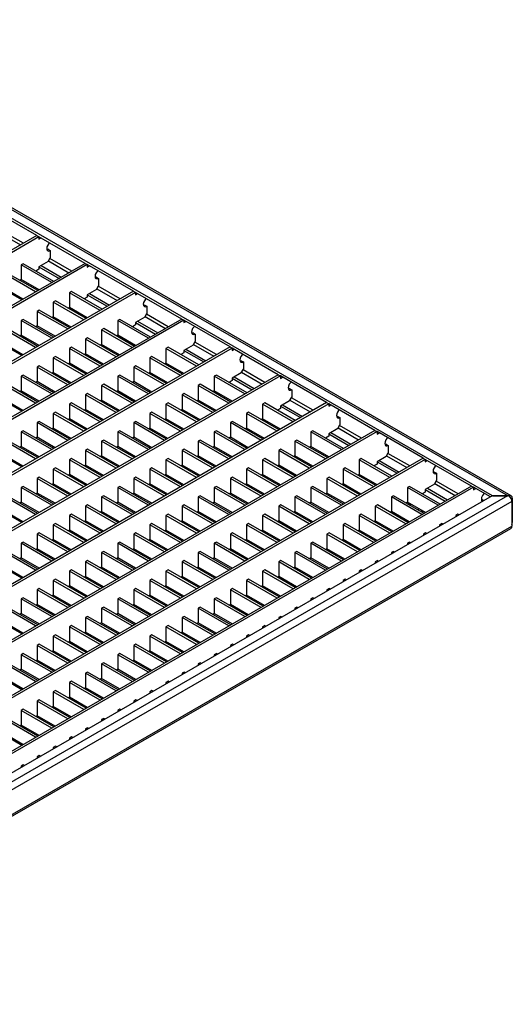
# Model space of a CAD drawing. Units: millimetres. Extents: x 9 to 1124, y 7 to 755.
# Drawn here: x 1026 to 1124, y 527 to 724 of the extents above; entities that cross this region are included whole.
import ezdxf

# ---------------------------------------------------------------- set-up
doc = ezdxf.new("R2010")
doc.units = ezdxf.units.MM
doc.layers.add('3003270', color=7, linetype='Continuous')

# ---------------------------------------------------------------- blocks, each defined once
blk = doc.blocks.new('1144485-M_004_ISO_view')
for p, q in [((84.06, 149.04), (249.04, 53.8)), ((249.68, 53.77), (84.22, 149.29)), ((245.93, 53.8), (84.06, 147.25)), ((154.66, 106), (145.41, 111.34)), ((151.97, 104.45), (147.6, 106.97)), ((154.66, 106), (-6.84, 12.77)), ((155.08, 105.76), (-6.42, 12.52)), ((147.32, 106.48), (151.4, 104.13)), ((154.66, 106), (155.08, 105.76)), ((155.08, 105.76), (155.08, 105.27)), ((164.33, 100.42), (155.08, 105.76)), ((155.08, 105.27), (155.51, 105.51)), ((156.92, 103.23), (156.68, 103.14)), ((156.92, 103.23), (157.35, 102.98)), ((157.35, 102.98), (157.35, 101.51)), ((156.92, 100.78), (155.08, 99.72)), ((156.92, 100.78), (157.35, 101.51)), ((156.99, 100.9), (161.08, 98.54)), ((161.64, 98.87), (157.27, 101.39)), ((164.33, 100.42), (2.83, 7.19)), ((164.76, 100.17), (3.25, 6.94)), ((151.93, 100.35), (151.5, 100.1)), ((151.5, 100.1), (151.5, 97.16)), ((157.64, 96.56), (151.5, 100.1)), ((158.07, 96.8), (151.93, 100.35)), ((155.08, 99.23), (154.47, 98.88)), ((155.08, 99.72), (155.08, 99.23)), ((155.08, 99.72), (159.1, 97.4)), ((155.51, 99.96), (159.52, 97.64)), ((164.33, 100.42), (164.76, 100.17)), ((164.76, 100.17), (164.76, 99.68)), ((174, 94.83), (164.76, 100.17)), ((164.76, 99.68), (165.18, 99.93)), ((154.42, 94.7), (148.28, 98.24)), ((154.84, 94.94), (148.7, 98.48)), ((151.5, 97.16), (151.25, 97.01)), ((155.1, 95.09), (151.5, 97.16)), ((166.59, 97.64), (166.35, 97.55)), ((166.59, 97.64), (167.02, 97.4)), ((167.02, 97.4), (167.02, 95.93)), ((174, 94.83), (12.5, 1.6)), ((151.62, 93.08), (145.48, 96.62)), ((151.87, 93.23), (148.28, 95.3)), ((166.59, 95.19), (164.76, 94.13)), ((166.59, 95.19), (167.02, 95.93)), ((166.67, 95.32), (170.75, 92.96)), ((171.32, 93.28), (166.95, 95.81)), ((174, 94.83), (174.43, 94.59)), ((174.43, 94.59), (12.93, 1.36)), ((158.38, 92.9), (157.95, 92.65)), ((164.51, 89.36), (158.38, 92.9)), ((161.6, 94.76), (161.18, 94.52)), ((161.18, 94.52), (161.18, 91.58)), ((167.32, 90.97), (161.18, 94.52)), ((167.74, 91.22), (161.6, 94.76)), ((164.76, 93.64), (164.15, 93.29)), ((164.76, 94.13), (164.76, 93.64)), ((164.76, 94.13), (168.77, 91.81)), ((165.18, 94.38), (169.2, 92.06)), ((174.43, 94.59), (174.43, 94.1)), ((183.68, 89.25), (174.43, 94.59)), ((174.43, 94.1), (174.85, 94.34)), ((155.15, 91.04), (154.73, 90.79)), ((161.29, 87.5), (155.15, 91.04)), ((157.95, 92.65), (157.95, 89.71)), ((164.09, 89.11), (157.95, 92.65)), ((161.18, 91.58), (160.92, 91.43)), ((164.77, 89.5), (161.18, 91.58)), ((176.27, 92.06), (176.03, 91.97)), ((176.27, 92.06), (176.69, 91.81)), ((176.69, 91.81), (176.69, 90.34)), ((183.68, 89.25), (22.17, -3.98)), ((184.1, 89.01), (22.6, -4.23)), ((151.93, 89.18), (151.5, 88.93)), ((151.5, 88.93), (151.5, 85.99)), ((157.64, 85.39), (151.5, 88.93)), ((158.07, 85.63), (151.93, 89.18)), ((154.73, 90.79), (154.73, 87.85)), ((160.87, 87.25), (154.73, 90.79)), ((157.95, 89.71), (157.7, 89.57)), ((161.54, 87.64), (157.95, 89.71)), ((171.28, 89.18), (170.85, 88.93)), ((170.85, 88.93), (170.85, 85.99)), ((176.99, 85.39), (170.85, 88.93)), ((177.41, 85.63), (171.28, 89.18)), ((176.27, 89.61), (174.43, 88.55)), ((176.27, 89.61), (176.69, 90.34)), ((176.34, 89.73), (180.42, 87.37)), ((180.99, 87.7), (176.62, 90.22)), ((183.68, 89.25), (184.1, 89.01)), ((184.1, 89.01), (184.1, 88.52)), ((193.35, 83.67), (184.1, 89.01)), ((154.42, 83.53), (148.28, 87.07)), ((154.84, 83.77), (148.7, 87.32)), ((154.73, 87.85), (154.47, 87.71)), ((158.32, 85.78), (154.73, 87.85)), ((168.05, 87.32), (167.63, 87.07)), ((167.63, 87.07), (167.63, 84.13)), ((173.76, 83.53), (167.63, 87.07)), ((174.19, 83.77), (168.05, 87.32)), ((174.43, 88.06), (173.82, 87.71)), ((174.43, 88.55), (174.43, 88.06)), ((174.43, 88.55), (178.44, 86.23)), ((174.85, 88.79), (178.87, 86.47)), ((184.1, 88.52), (184.53, 88.76)), ((151.62, 81.91), (145.48, 85.45)), ((151.5, 85.99), (151.25, 85.85)), ((155.1, 83.92), (151.5, 85.99)), ((164.83, 85.45), (164.4, 85.21)), ((164.4, 85.21), (164.4, 82.27)), ((170.54, 81.67), (164.4, 85.21)), ((170.96, 81.91), (164.83, 85.45)), ((170.85, 85.99), (170.6, 85.85)), ((174.44, 83.92), (170.85, 85.99)), ((185.94, 86.47), (185.7, 86.38)), ((185.94, 86.47), (186.37, 86.23)), ((186.37, 86.23), (186.37, 84.76)), ((193.35, 83.67), (31.85, -9.57)), ((193.78, 83.42), (32.27, -9.81)), ((151.87, 82.06), (148.28, 84.13)), ((161.6, 83.59), (161.18, 83.35)), ((161.18, 83.35), (161.18, 80.41)), ((167.32, 79.8), (161.18, 83.35)), ((167.74, 80.05), (161.6, 83.59)), ((167.63, 84.13), (167.37, 83.98)), ((171.22, 82.06), (167.63, 84.13)), ((180.95, 83.59), (180.52, 83.35)), ((180.52, 83.35), (180.52, 80.41)), ((186.66, 79.8), (180.52, 83.35)), ((187.09, 80.05), (180.95, 83.59)), ((185.94, 84.02), (184.1, 82.96)), ((184.1, 82.96), (184.1, 82.47)), ((184.1, 82.96), (188.12, 80.65)), ((184.53, 83.21), (188.54, 80.89)), ((185.94, 84.02), (186.37, 84.76)), ((186.01, 84.15), (190.1, 81.79)), ((190.66, 82.11), (186.29, 84.64)), ((193.35, 83.67), (193.78, 83.42)), ((193.78, 83.42), (193.78, 82.93)), ((203.02, 78.08), (193.78, 83.42)), ((193.78, 82.93), (194.2, 83.18)), ((158.38, 81.73), (157.95, 81.49)), ((157.95, 81.49), (157.95, 78.55)), ((164.09, 77.94), (157.95, 81.49)), ((164.51, 78.19), (158.38, 81.73)), ((164.4, 82.27), (164.15, 82.12)), ((167.99, 80.2), (164.4, 82.27)), ((177.72, 81.73), (177.3, 81.49)), ((177.3, 81.49), (177.3, 78.55)), ((183.44, 77.94), (177.3, 81.49)), ((183.86, 78.19), (177.72, 81.73)), ((184.1, 82.47), (183.49, 82.12)), ((155.15, 79.87), (154.73, 79.62)), ((154.73, 79.62), (154.73, 76.69)), ((160.87, 76.08), (154.73, 79.62)), ((161.29, 76.33), (155.15, 79.87)), ((161.18, 80.41), (160.92, 80.26)), ((164.77, 78.33), (161.18, 80.41)), ((174.5, 79.87), (174.08, 79.62)), ((174.08, 79.62), (174.08, 76.69)), ((180.21, 76.08), (174.08, 79.62)), ((180.64, 76.33), (174.5, 79.87)), ((180.52, 80.41), (180.27, 80.26)), ((184.12, 78.33), (180.52, 80.41)), ((195.61, 80.89), (195.37, 80.8)), ((195.61, 80.89), (196.04, 80.65)), ((195.61, 78.44), (196.04, 79.18)), ((200.34, 76.53), (195.97, 79.05)), ((196.04, 80.65), (196.04, 79.18)), ((203.02, 78.08), (41.52, -15.15)), ((203.45, 77.84), (41.95, -15.4)), ((151.93, 78.01), (151.5, 77.76)), ((151.5, 77.76), (151.5, 74.82)), ((157.64, 74.22), (151.5, 77.76)), ((158.07, 74.47), (151.93, 78.01)), ((157.95, 78.55), (157.7, 78.4)), ((161.54, 76.47), (157.95, 78.55)), ((171.28, 78.01), (170.85, 77.76)), ((170.85, 77.76), (170.85, 74.82)), ((176.99, 74.22), (170.85, 77.76)), ((177.41, 74.47), (171.28, 78.01)), ((177.3, 78.55), (177.05, 78.4)), ((180.89, 76.47), (177.3, 78.55)), ((190.62, 78.01), (190.2, 77.76)), ((190.2, 77.76), (190.2, 74.82)), ((196.33, 74.22), (190.2, 77.76)), ((196.76, 74.47), (190.62, 78.01)), ((195.61, 78.44), (193.78, 77.38)), ((193.78, 77.38), (193.78, 76.89)), ((193.78, 77.38), (197.79, 75.06)), ((194.2, 77.62), (198.22, 75.31)), ((195.68, 78.56), (199.77, 76.2)), ((203.02, 78.08), (203.45, 77.84)), ((203.45, 77.84), (203.45, 77.35)), ((212.7, 72.5), (203.45, 77.84)), ((203.45, 77.35), (203.87, 77.59)), ((154.42, 72.36), (148.28, 75.9)), ((154.84, 72.6), (148.7, 76.15)), ((154.73, 76.69), (154.47, 76.54)), ((158.32, 74.61), (154.73, 76.69)), ((168.05, 76.15), (167.63, 75.9)), ((167.63, 75.9), (167.63, 72.96)), ((173.76, 72.36), (167.63, 75.9)), ((174.19, 72.6), (168.05, 76.15)), ((174.08, 76.69), (173.82, 76.54)), ((177.67, 74.61), (174.08, 76.69)), ((187.4, 76.15), (186.97, 75.9)), ((186.97, 75.9), (186.97, 72.96)), ((193.11, 72.36), (186.97, 75.9)), ((193.53, 72.6), (187.4, 76.15)), ((193.78, 76.89), (193.17, 76.54)), ((205.29, 75.31), (205.05, 75.22)), ((205.29, 75.31), (205.71, 75.06)), ((205.71, 75.06), (205.71, 73.59)), ((151.62, 70.74), (145.48, 74.29)), ((151.5, 74.82), (151.25, 74.68)), ((155.1, 72.75), (151.5, 74.82)), ((164.83, 74.29), (164.4, 74.04)), ((164.4, 74.04), (164.4, 71.1)), ((170.54, 70.5), (164.4, 74.04)), ((170.96, 70.74), (164.83, 74.29)), ((170.85, 74.82), (170.6, 74.68)), ((174.44, 72.75), (170.85, 74.82)), ((184.17, 74.29), (183.75, 74.04)), ((183.75, 74.04), (183.75, 71.1)), ((189.89, 70.5), (183.75, 74.04)), ((190.31, 70.74), (184.17, 74.29)), ((190.2, 74.82), (189.94, 74.68)), ((193.79, 72.75), (190.2, 74.82)), ((205.29, 72.86), (205.71, 73.59)), ((210.01, 70.95), (205.64, 73.47)), ((212.7, 72.5), (51.19, -20.74)), ((213.12, 72.25), (51.62, -20.98)), ((151.87, 70.89), (148.28, 72.96)), ((161.6, 72.42), (161.18, 72.18)), ((161.18, 72.18), (161.18, 69.24)), ((167.32, 68.64), (161.18, 72.18)), ((167.74, 68.88), (161.6, 72.42)), ((167.63, 72.96), (167.37, 72.82)), ((171.22, 70.89), (167.63, 72.96)), ((180.95, 72.42), (180.52, 72.18)), ((180.52, 72.18), (180.52, 69.24)), ((186.66, 68.64), (180.52, 72.18)), ((187.09, 68.88), (180.95, 72.42)), ((186.97, 72.96), (186.72, 72.82)), ((190.56, 70.89), (186.97, 72.96)), ((200.3, 72.42), (199.87, 72.18)), ((199.87, 72.18), (199.87, 69.24)), ((206.01, 68.64), (199.87, 72.18)), ((206.43, 68.88), (200.3, 72.42)), ((203.45, 71.3), (202.84, 70.95)), ((205.29, 72.86), (203.45, 71.79)), ((203.45, 71.79), (203.45, 71.3)), ((203.45, 71.79), (207.46, 69.48)), ((203.87, 72.04), (207.89, 69.72)), ((205.36, 72.98), (209.44, 70.62)), ((212.7, 72.5), (213.12, 72.25)), ((213.12, 72.25), (213.12, 71.76)), ((222.37, 66.91), (213.12, 72.25)), ((213.12, 71.76), (213.55, 72.01)), ((158.38, 70.56), (157.95, 70.32)), ((157.95, 70.32), (157.95, 67.38)), ((164.09, 66.77), (157.95, 70.32)), ((164.51, 67.02), (158.38, 70.56)), ((161.18, 69.24), (160.92, 69.09)), ((164.77, 67.17), (161.18, 69.24)), ((164.4, 71.1), (164.15, 70.95)), ((167.99, 69.03), (164.4, 71.1)), ((177.72, 70.56), (177.3, 70.32)), ((177.3, 70.32), (177.3, 67.38)), ((183.44, 66.77), (177.3, 70.32)), ((183.86, 67.02), (177.72, 70.56)), ((180.52, 69.24), (180.27, 69.09)), ((184.12, 67.17), (180.52, 69.24)), ((183.75, 71.1), (183.49, 70.95)), ((187.34, 69.03), (183.75, 71.1)), ((197.07, 70.56), (196.65, 70.32)), ((196.65, 70.32), (196.65, 67.38)), ((202.78, 66.77), (196.65, 70.32)), ((203.21, 67.02), (197.07, 70.56)), ((199.87, 69.24), (199.62, 69.09)), ((203.46, 67.17), (199.87, 69.24)), ((214.96, 69.72), (214.72, 69.63)), ((214.96, 69.72), (215.38, 69.48)), ((215.38, 69.48), (215.38, 68.01)), ((155.15, 68.7), (154.73, 68.46)), ((154.73, 68.46), (154.73, 65.52)), ((160.87, 64.91), (154.73, 68.46)), ((161.29, 65.16), (155.15, 68.7)), ((157.95, 67.38), (157.7, 67.23)), ((161.54, 65.3), (157.95, 67.38)), ((174.5, 68.7), (174.08, 68.46)), ((174.08, 68.46), (174.08, 65.52)), ((180.21, 64.91), (174.08, 68.46)), ((180.64, 65.16), (174.5, 68.7)), ((177.3, 67.38), (177.05, 67.23)), ((180.89, 65.3), (177.3, 67.38)), ((193.85, 68.7), (193.42, 68.46)), ((193.42, 68.46), (193.42, 65.52)), ((199.56, 64.91), (193.42, 68.46)), ((199.98, 65.16), (193.85, 68.7)), ((196.65, 67.38), (196.39, 67.23)), ((200.24, 65.3), (196.65, 67.38)), ((214.96, 67.27), (213.12, 66.21)), ((214.96, 67.27), (215.38, 68.01)), ((215.03, 67.39), (219.12, 65.04)), ((219.68, 65.36), (215.31, 67.88)), ((222.37, 66.91), (60.87, -26.32)), ((222.8, 66.67), (61.29, -26.56)), ((151.93, 66.84), (151.5, 66.59)), ((151.5, 66.59), (151.5, 63.66)), ((157.64, 63.05), (151.5, 66.59)), ((158.07, 63.3), (151.93, 66.84)), ((154.73, 65.52), (154.47, 65.37)), ((158.32, 63.44), (154.73, 65.52)), ((171.28, 66.84), (170.85, 66.59)), ((170.85, 66.59), (170.85, 63.66)), ((176.99, 63.05), (170.85, 66.59)), ((177.41, 63.3), (171.28, 66.84)), ((174.08, 65.52), (173.82, 65.37)), ((177.67, 63.44), (174.08, 65.52)), ((190.62, 66.84), (190.2, 66.59)), ((190.2, 66.59), (190.2, 63.66)), ((196.33, 63.05), (190.2, 66.59)), ((196.76, 63.3), (190.62, 66.84)), ((193.42, 65.52), (193.17, 65.37)), ((197.01, 63.44), (193.42, 65.52)), ((209.97, 66.84), (209.54, 66.59)), ((209.54, 66.59), (209.54, 63.66)), ((215.68, 63.05), (209.54, 66.59)), ((216.11, 63.3), (209.97, 66.84)), ((213.12, 65.72), (212.51, 65.37)), ((213.12, 66.21), (213.12, 65.72)), ((213.12, 66.21), (217.14, 63.89)), ((213.55, 66.46), (217.56, 64.14)), ((222.37, 66.91), (222.8, 66.67)), ((222.8, 66.67), (222.8, 66.18)), ((232.04, 61.33), (222.8, 66.67)), ((222.8, 66.18), (223.22, 66.42)), ((154.42, 61.19), (148.28, 64.73)), ((154.84, 61.44), (148.7, 64.98)), ((151.5, 63.66), (151.25, 63.51)), ((155.1, 61.58), (151.5, 63.66)), ((168.05, 64.98), (167.63, 64.73)), ((167.63, 64.73), (167.63, 61.79)), ((173.76, 61.19), (167.63, 64.73)), ((174.19, 61.44), (168.05, 64.98)), ((170.85, 63.66), (170.6, 63.51)), ((174.44, 61.58), (170.85, 63.66)), ((187.4, 64.98), (186.97, 64.73)), ((186.97, 64.73), (186.97, 61.79)), ((193.11, 61.19), (186.97, 64.73)), ((193.53, 61.44), (187.4, 64.98)), ((190.2, 63.66), (189.94, 63.51)), ((193.79, 61.58), (190.2, 63.66)), ((206.74, 64.98), (206.32, 64.73)), ((206.32, 64.73), (206.32, 61.79)), ((212.46, 61.19), (206.32, 64.73)), ((212.88, 61.44), (206.74, 64.98)), ((209.54, 63.66), (209.29, 63.51)), ((213.14, 61.58), (209.54, 63.66)), ((224.63, 64.14), (224.39, 64.05)), ((224.63, 64.14), (225.06, 63.89)), ((225.06, 63.89), (225.06, 62.42)), ((232.04, 61.33), (70.54, -31.9)), ((151.62, 59.57), (145.48, 63.12)), ((151.87, 59.72), (148.28, 61.79)), ((161.6, 61.26), (161.18, 61.01)), ((167.74, 57.71), (161.6, 61.26)), ((164.83, 63.12), (164.4, 62.87)), ((164.4, 62.87), (164.4, 59.93)), ((170.54, 59.33), (164.4, 62.87)), ((170.96, 59.57), (164.83, 63.12)), ((167.63, 61.79), (167.37, 61.65)), ((171.22, 59.72), (167.63, 61.79)), ((180.95, 61.26), (180.52, 61.01)), ((187.09, 57.71), (180.95, 61.26)), ((184.17, 63.12), (183.75, 62.87)), ((183.75, 62.87), (183.75, 59.93)), ((189.89, 59.33), (183.75, 62.87)), ((190.31, 59.57), (184.17, 63.12)), ((186.97, 61.79), (186.72, 61.65)), ((190.56, 59.72), (186.97, 61.79)), ((200.3, 61.26), (199.87, 61.01)), ((206.43, 57.71), (200.3, 61.26)), ((203.52, 63.12), (203.1, 62.87)), ((203.1, 62.87), (203.1, 59.93)), ((209.23, 59.33), (203.1, 62.87)), ((209.66, 59.57), (203.52, 63.12)), ((206.32, 61.79), (206.07, 61.65)), ((209.91, 59.72), (206.32, 61.79)), ((219.64, 61.26), (219.22, 61.01)), ((225.78, 57.71), (219.64, 61.26)), ((224.63, 61.69), (222.8, 60.63)), ((224.63, 61.69), (225.06, 62.42)), ((224.7, 61.81), (228.79, 59.45)), ((229.36, 59.78), (224.99, 62.3)), ((232.04, 61.33), (232.47, 61.08)), ((232.47, 61.08), (70.97, -32.15)), ((158.38, 59.39), (157.95, 59.15)), ((164.51, 55.85), (158.38, 59.39)), ((161.18, 61.01), (161.18, 58.07)), ((167.32, 57.47), (161.18, 61.01)), ((164.4, 59.93), (164.15, 59.79)), ((167.99, 57.86), (164.4, 59.93)), ((177.72, 59.39), (177.3, 59.15)), ((183.86, 55.85), (177.72, 59.39)), ((180.52, 61.01), (180.52, 58.07)), ((186.66, 57.47), (180.52, 61.01)), ((183.75, 59.93), (183.49, 59.79)), ((187.34, 57.86), (183.75, 59.93)), ((197.07, 59.39), (196.65, 59.15)), ((203.21, 55.85), (197.07, 59.39)), ((199.87, 61.01), (199.87, 58.07)), ((206.01, 57.47), (199.87, 61.01)), ((203.1, 59.93), (202.84, 59.79)), ((206.69, 57.86), (203.1, 59.93)), ((216.42, 59.39), (215.99, 59.15)), ((222.55, 55.85), (216.42, 59.39)), ((219.22, 61.01), (219.22, 58.07)), ((225.35, 57.47), (219.22, 61.01)), ((222.8, 60.14), (222.19, 59.79)), ((222.8, 60.63), (222.8, 60.14)), ((222.8, 60.63), (226.81, 58.31)), ((223.22, 60.87), (227.23, 58.55)), ((232.47, 61.08), (232.47, 60.59)), ((241.72, 55.75), (232.47, 61.08)), ((232.47, 60.59), (232.89, 60.84)), ((155.15, 57.53), (154.73, 57.29)), ((154.73, 57.29), (154.73, 54.35)), ((160.87, 53.74), (154.73, 57.29)), ((161.29, 53.99), (155.15, 57.53)), ((157.95, 59.15), (157.95, 56.21)), ((164.09, 55.61), (157.95, 59.15)), ((161.18, 58.07), (160.92, 57.92)), ((164.77, 56), (161.18, 58.07)), ((174.5, 57.53), (174.08, 57.29)), ((174.08, 57.29), (174.08, 54.35)), ((180.21, 53.74), (174.08, 57.29)), ((180.64, 53.99), (174.5, 57.53)), ((177.3, 59.15), (177.3, 56.21)), ((183.44, 55.61), (177.3, 59.15)), ((180.52, 58.07), (180.27, 57.92)), ((184.12, 56), (180.52, 58.07)), ((193.85, 57.53), (193.42, 57.29)), ((193.42, 57.29), (193.42, 54.35)), ((199.56, 53.74), (193.42, 57.29)), ((199.98, 53.99), (193.85, 57.53)), ((196.65, 59.15), (196.65, 56.21)), ((202.78, 55.61), (196.65, 59.15)), ((199.87, 58.07), (199.62, 57.92)), ((203.46, 56), (199.87, 58.07)), ((213.19, 57.53), (212.77, 57.29)), ((212.77, 57.29), (212.77, 54.35)), ((218.91, 53.74), (212.77, 57.29)), ((219.33, 53.99), (213.19, 57.53)), ((215.99, 59.15), (215.99, 56.21)), ((222.13, 55.61), (215.99, 59.15)), ((219.22, 58.07), (218.96, 57.92)), ((222.81, 56), (219.22, 58.07)), ((234.31, 58.55), (234.07, 58.46)), ((234.31, 58.55), (234.73, 58.31)), ((234.73, 58.31), (234.73, 56.84)), ((241.72, 55.75), (80.21, -37.49)), ((242.14, 55.5), (80.64, -37.73)), ((151.93, 55.67), (151.5, 55.43)), ((151.5, 55.43), (151.5, 52.49)), ((157.64, 51.88), (151.5, 55.43)), ((158.07, 52.13), (151.93, 55.67)), ((157.95, 56.21), (157.7, 56.06)), ((161.54, 54.14), (157.95, 56.21)), ((171.28, 55.67), (170.85, 55.43)), ((170.85, 55.43), (170.85, 52.49)), ((176.99, 51.88), (170.85, 55.43)), ((177.41, 52.13), (171.28, 55.67)), ((177.3, 56.21), (177.05, 56.06)), ((180.89, 54.14), (177.3, 56.21)), ((190.62, 55.67), (190.2, 55.43)), ((190.2, 55.43), (190.2, 52.49)), ((196.33, 51.88), (190.2, 55.43)), ((196.76, 52.13), (190.62, 55.67)), ((196.65, 56.21), (196.39, 56.06)), ((200.24, 54.14), (196.65, 56.21)), ((209.97, 55.67), (209.54, 55.43)), ((209.54, 55.43), (209.54, 52.49)), ((215.68, 51.88), (209.54, 55.43)), ((216.11, 52.13), (209.97, 55.67)), ((215.99, 56.21), (215.74, 56.06)), ((219.58, 54.14), (215.99, 56.21)), ((229.31, 55.67), (228.89, 55.43)), ((228.89, 55.43), (228.89, 52.49)), ((235.03, 51.88), (228.89, 55.43)), ((235.45, 52.13), (229.31, 55.67)), ((234.31, 56.1), (232.47, 55.04)), ((234.31, 56.1), (234.73, 56.84)), ((234.38, 56.23), (238.46, 53.87)), ((239.03, 54.19), (234.66, 56.72)), ((241.72, 55.75), (242.14, 55.5)), ((242.14, 55.5), (242.14, 55.01)), ((245.51, 53.56), (242.14, 55.5)), ((245.86, 53.76), (84.06, -39.64)), ((248.97, 53.76), (84.06, -41.44)), ((154.42, 50.02), (148.28, 53.56)), ((154.84, 50.27), (148.7, 53.81)), ((154.73, 54.35), (154.47, 54.2)), ((158.32, 52.28), (154.73, 54.35)), ((168.05, 53.81), (167.63, 53.56)), ((167.63, 53.56), (167.63, 50.63)), ((173.76, 50.02), (167.63, 53.56)), ((174.19, 50.27), (168.05, 53.81)), ((174.08, 54.35), (173.82, 54.2)), ((177.67, 52.28), (174.08, 54.35)), ((187.4, 53.81), (186.97, 53.56)), ((186.97, 53.56), (186.97, 50.63)), ((193.11, 50.02), (186.97, 53.56)), ((193.53, 50.27), (187.4, 53.81)), ((193.42, 54.35), (193.17, 54.2)), ((197.01, 52.28), (193.42, 54.35)), ((206.74, 53.81), (206.32, 53.56)), ((206.32, 53.56), (206.32, 50.63)), ((212.46, 50.02), (206.32, 53.56)), ((212.88, 50.27), (206.74, 53.81)), ((212.77, 54.35), (212.51, 54.2)), ((216.36, 52.28), (212.77, 54.35)), ((226.09, 53.81), (225.67, 53.56)), ((225.67, 53.56), (225.67, 50.63)), ((231.8, 50.02), (225.67, 53.56)), ((232.23, 50.27), (226.09, 53.81)), ((232.47, 54.55), (231.86, 54.2)), ((232.47, 55.04), (232.47, 54.55)), ((232.47, 55.04), (236.48, 52.72)), ((232.89, 55.29), (236.91, 52.97)), ((242.14, 55.01), (242.57, 55.26)), ((248.97, 53.76), (245.86, 53.76)), ((245.93, 53.76), (245.93, 53.8)), ((245.93, 53.8), (249.04, 53.8)), ((249.33, 53.79), (249.33, 53.68)), ((249.82, 52.62), (84.43, -42.86)), ((151.62, 48.41), (145.48, 51.95)), ((151.5, 52.49), (151.25, 52.34)), ((155.1, 50.41), (151.5, 52.49)), ((164.83, 51.95), (164.4, 51.7)), ((164.4, 51.7), (164.4, 48.76)), ((170.54, 48.16), (164.4, 51.7)), ((170.96, 48.41), (164.83, 51.95)), ((170.85, 52.49), (170.6, 52.34)), ((174.44, 50.41), (170.85, 52.49)), ((184.17, 51.95), (183.75, 51.7)), ((183.75, 51.7), (183.75, 48.76)), ((189.89, 48.16), (183.75, 51.7)), ((190.31, 48.41), (184.17, 51.95)), ((190.2, 52.49), (189.94, 52.34)), ((193.79, 50.41), (190.2, 52.49)), ((203.52, 51.95), (203.1, 51.7)), ((203.1, 51.7), (203.1, 48.76)), ((209.23, 48.16), (203.1, 51.7)), ((209.66, 48.41), (203.52, 51.95)), ((209.54, 52.49), (209.29, 52.34)), ((213.14, 50.41), (209.54, 52.49)), ((222.87, 51.95), (222.44, 51.7)), ((222.44, 51.7), (222.44, 48.76)), ((228.58, 48.16), (222.44, 51.7)), ((229, 48.41), (222.87, 51.95)), ((228.89, 52.49), (228.64, 52.34)), ((232.48, 50.41), (228.89, 52.49)), ((229.21, 52.01), (229.6, 52.08)), ((243.98, 52.97), (243.74, 52.88)), ((243.98, 52.97), (244.23, 52.82)), ((249.68, 53.19), (249.89, 53.31)), ((249.82, 52.62), (249.82, 47.72)), ((249.89, 53.31), (249.89, 48.41)), ((151.87, 48.55), (148.28, 50.63)), ((161.6, 50.09), (161.18, 49.84)), ((161.18, 49.84), (161.18, 46.9)), ((167.32, 46.3), (161.18, 49.84)), ((167.74, 46.54), (161.6, 50.09)), ((167.63, 50.63), (167.37, 50.48)), ((171.22, 48.55), (167.63, 50.63)), ((180.95, 50.09), (180.52, 49.84)), ((180.52, 49.84), (180.52, 46.9)), ((186.66, 46.3), (180.52, 49.84)), ((187.09, 46.54), (180.95, 50.09)), ((186.97, 50.63), (186.72, 50.48)), ((190.56, 48.55), (186.97, 50.63)), ((200.3, 50.09), (199.87, 49.84)), ((199.87, 49.84), (199.87, 46.9)), ((206.01, 46.3), (199.87, 49.84)), ((206.43, 46.54), (200.3, 50.09)), ((206.32, 50.63), (206.07, 50.48)), ((209.91, 48.55), (206.32, 50.63)), ((219.64, 50.09), (219.22, 49.84)), ((219.22, 49.84), (219.22, 46.9)), ((225.35, 46.3), (219.22, 49.84)), ((225.78, 46.54), (219.64, 50.09)), ((225.67, 50.63), (225.41, 50.48)), ((229.13, 48.48), (225.54, 50.55)), ((229.26, 48.55), (225.67, 50.63)), ((231.2, 51.15), (231, 50.97)), ((231.67, 50.59), (231.9, 50.75)), ((238.99, 50.09), (238.56, 49.84)), ((238.56, 49.84), (238.56, 49.55)), ((238.82, 49.7), (238.56, 49.84)), ((239.24, 49.94), (238.99, 50.09)), ((84.43, -47.76), (249.82, 47.72)), ((158.38, 48.23), (157.95, 47.98)), ((157.95, 47.98), (157.95, 45.04)), ((164.09, 44.44), (157.95, 47.98)), ((164.51, 44.68), (158.38, 48.23)), ((164.4, 48.76), (164.15, 48.62)), ((167.99, 46.69), (164.4, 48.76)), ((177.72, 48.23), (177.3, 47.98)), ((177.3, 47.98), (177.3, 45.04)), ((183.44, 44.44), (177.3, 47.98)), ((183.86, 44.68), (177.72, 48.23)), ((183.75, 48.76), (183.49, 48.62)), ((187.34, 46.69), (183.75, 48.76)), ((197.07, 48.23), (196.65, 47.98)), ((196.65, 47.98), (196.65, 45.04)), ((202.78, 44.44), (196.65, 47.98)), ((203.21, 44.68), (197.07, 48.23)), ((203.1, 48.76), (202.84, 48.62)), ((206.69, 46.69), (203.1, 48.76)), ((216.42, 48.23), (215.99, 47.98)), ((215.99, 47.98), (215.99, 45.04)), ((222.13, 44.44), (215.99, 47.98)), ((222.55, 44.68), (216.42, 48.23)), ((222.44, 48.76), (222.19, 48.62)), ((226.03, 46.69), (222.44, 48.76)), ((235.76, 48.23), (235.34, 47.98)), ((235.34, 47.98), (235.34, 47.69)), ((235.59, 47.83), (235.34, 47.98)), ((236.02, 48.08), (235.76, 48.23)), ((249.82, 48.37), (249.89, 48.41)), ((84.22, -48.22), (249.61, 47.26)), ((155.15, 46.36), (154.73, 46.12)), ((154.73, 46.12), (154.73, 43.18)), ((160.87, 42.58), (154.73, 46.12)), ((161.29, 42.82), (155.15, 46.36)), ((161.18, 46.9), (160.92, 46.76)), ((164.77, 44.83), (161.18, 46.9)), ((174.5, 46.36), (174.08, 46.12)), ((174.08, 46.12), (174.08, 43.18)), ((180.21, 42.58), (174.08, 46.12)), ((180.64, 42.82), (174.5, 46.36)), ((180.52, 46.9), (180.27, 46.76)), ((184.12, 44.83), (180.52, 46.9)), ((193.85, 46.36), (193.42, 46.12)), ((193.42, 46.12), (193.42, 43.18)), ((199.56, 42.58), (193.42, 46.12)), ((199.98, 42.82), (193.85, 46.36)), ((199.87, 46.9), (199.62, 46.76)), ((203.46, 44.83), (199.87, 46.9)), ((213.19, 46.36), (212.77, 46.12)), ((212.77, 46.12), (212.77, 43.18)), ((218.91, 42.58), (212.77, 46.12)), ((219.33, 42.82), (213.19, 46.36)), ((219.22, 46.9), (218.96, 46.76)), ((222.81, 44.83), (219.22, 46.9)), ((232.54, 46.36), (232.11, 46.12)), ((232.11, 46.12), (232.11, 45.83)), ((232.37, 45.97), (232.11, 46.12)), ((232.79, 46.22), (232.54, 46.36)), ((151.93, 44.5), (151.5, 44.26)), ((151.5, 44.26), (151.5, 41.32)), ((157.64, 40.71), (151.5, 44.26)), ((158.07, 40.96), (151.93, 44.5)), ((157.95, 45.04), (157.7, 44.89)), ((161.54, 42.97), (157.95, 45.04)), ((171.28, 44.5), (170.85, 44.26)), ((170.85, 44.26), (170.85, 41.32)), ((176.99, 40.71), (170.85, 44.26)), ((177.41, 40.96), (171.28, 44.5)), ((177.3, 45.04), (177.05, 44.89)), ((180.89, 42.97), (177.3, 45.04)), ((190.62, 44.5), (190.2, 44.26)), ((190.2, 44.26), (190.2, 41.32)), ((196.33, 40.71), (190.2, 44.26)), ((196.76, 40.96), (190.62, 44.5)), ((196.65, 45.04), (196.39, 44.89)), ((200.24, 42.97), (196.65, 45.04)), ((209.97, 44.5), (209.54, 44.26)), ((209.54, 44.26), (209.54, 41.32)), ((215.68, 40.71), (209.54, 44.26)), ((216.11, 40.96), (209.97, 44.5)), ((215.99, 45.04), (215.74, 44.89)), ((219.58, 42.97), (215.99, 45.04)), ((229.31, 44.5), (228.89, 44.26)), ((228.89, 44.26), (228.89, 43.96)), ((229.14, 44.11), (228.89, 44.26)), ((229.57, 44.36), (229.31, 44.5)), ((154.42, 38.85), (148.28, 42.4)), ((154.84, 39.1), (148.7, 42.64)), ((154.73, 43.18), (154.47, 43.03)), ((158.32, 41.11), (154.73, 43.18)), ((168.05, 42.64), (167.63, 42.4)), ((167.63, 42.4), (167.63, 39.46)), ((173.76, 38.85), (167.63, 42.4)), ((174.19, 39.1), (168.05, 42.64)), ((174.08, 43.18), (173.82, 43.03)), ((177.67, 41.11), (174.08, 43.18)), ((187.4, 42.64), (186.97, 42.4)), ((186.97, 42.4), (186.97, 39.46)), ((193.11, 38.85), (186.97, 42.4)), ((193.53, 39.1), (187.4, 42.64)), ((193.42, 43.18), (193.17, 43.03)), ((197.01, 41.11), (193.42, 43.18)), ((206.74, 42.64), (206.32, 42.4)), ((206.32, 42.4), (206.32, 39.46)), ((212.46, 38.85), (206.32, 42.4)), ((212.88, 39.1), (206.74, 42.64)), ((212.77, 43.18), (212.51, 43.03)), ((216.36, 41.11), (212.77, 43.18)), ((226.09, 42.64), (225.67, 42.4)), ((225.67, 42.4), (225.67, 42.1)), ((225.92, 42.25), (225.67, 42.4)), ((226.34, 42.49), (226.09, 42.64)), ((151.62, 37.24), (145.48, 40.78)), ((151.5, 41.32), (151.25, 41.17)), ((155.1, 39.25), (151.5, 41.32)), ((164.83, 40.78), (164.4, 40.54)), ((164.4, 40.54), (164.4, 37.6)), ((170.54, 36.99), (164.4, 40.54)), ((170.96, 37.24), (164.83, 40.78)), ((170.85, 41.32), (170.6, 41.17)), ((174.44, 39.25), (170.85, 41.32)), ((184.17, 40.78), (183.75, 40.54)), ((183.75, 40.54), (183.75, 37.6)), ((189.89, 36.99), (183.75, 40.54)), ((190.31, 37.24), (184.17, 40.78)), ((190.2, 41.32), (189.94, 41.17)), ((193.79, 39.25), (190.2, 41.32)), ((203.52, 40.78), (203.1, 40.54)), ((203.1, 40.54), (203.1, 37.6)), ((209.23, 36.99), (203.1, 40.54)), ((209.66, 37.24), (203.52, 40.78)), ((209.54, 41.32), (209.29, 41.17)), ((213.14, 39.25), (209.54, 41.32)), ((222.87, 40.78), (222.44, 40.54)), ((222.44, 40.54), (222.44, 40.24)), ((222.7, 40.39), (222.44, 40.54)), ((223.12, 40.63), (222.87, 40.78)), ((151.87, 37.38), (148.28, 39.46)), ((161.6, 38.92), (161.18, 38.67)), ((161.18, 38.67), (161.18, 35.73)), ((167.32, 35.13), (161.18, 38.67)), ((167.74, 35.38), (161.6, 38.92)), ((164.4, 37.6), (164.15, 37.45)), ((167.99, 35.52), (164.4, 37.6)), ((167.63, 39.46), (167.37, 39.31)), ((171.22, 37.38), (167.63, 39.46)), ((180.95, 38.92), (180.52, 38.67)), ((180.52, 38.67), (180.52, 35.73)), ((186.66, 35.13), (180.52, 38.67)), ((187.09, 35.38), (180.95, 38.92)), ((183.75, 37.6), (183.49, 37.45)), ((187.34, 35.52), (183.75, 37.6)), ((186.97, 39.46), (186.72, 39.31)), ((190.56, 37.38), (186.97, 39.46)), ((200.3, 38.92), (199.87, 38.67)), ((199.87, 38.67), (199.87, 35.73)), ((206.01, 35.13), (199.87, 38.67)), ((206.43, 35.38), (200.3, 38.92)), ((203.1, 37.6), (202.84, 37.45)), ((206.69, 35.52), (203.1, 37.6)), ((206.32, 39.46), (206.07, 39.31)), ((209.91, 37.38), (206.32, 39.46)), ((219.64, 38.92), (219.22, 38.67)), ((219.22, 38.67), (219.22, 38.38)), ((219.47, 38.53), (219.22, 38.67)), ((219.9, 38.77), (219.64, 38.92)), ((158.38, 37.06), (157.95, 36.81)), ((157.95, 36.81), (157.95, 33.87)), ((164.09, 33.27), (157.95, 36.81)), ((164.51, 33.51), (158.38, 37.06)), ((161.18, 35.73), (160.92, 35.59)), ((164.77, 33.66), (161.18, 35.73)), ((177.72, 37.06), (177.3, 36.81)), ((177.3, 36.81), (177.3, 33.87)), ((183.44, 33.27), (177.3, 36.81)), ((183.86, 33.51), (177.72, 37.06)), ((180.52, 35.73), (180.27, 35.59)), ((184.12, 33.66), (180.52, 35.73)), ((197.07, 37.06), (196.65, 36.81)), ((196.65, 36.81), (196.65, 33.87)), ((202.78, 33.27), (196.65, 36.81)), ((203.21, 33.51), (197.07, 37.06)), ((199.87, 35.73), (199.62, 35.59)), ((203.46, 33.66), (199.87, 35.73)), ((216.42, 37.06), (215.99, 36.81)), ((215.99, 36.81), (215.99, 36.52)), ((216.25, 36.67), (215.99, 36.81)), ((216.67, 36.91), (216.42, 37.06)), ((155.15, 35.2), (154.73, 34.95)), ((154.73, 34.95), (154.73, 32.01)), ((160.87, 31.41), (154.73, 34.95)), ((161.29, 31.65), (155.15, 35.2)), ((157.95, 33.87), (157.7, 33.73)), ((161.54, 31.8), (157.95, 33.87)), ((174.5, 35.2), (174.08, 34.95)), ((174.08, 34.95), (174.08, 32.01)), ((180.21, 31.41), (174.08, 34.95)), ((180.64, 31.65), (174.5, 35.2)), ((177.3, 33.87), (177.05, 33.73)), ((180.89, 31.8), (177.3, 33.87)), ((193.85, 35.2), (193.42, 34.95)), ((193.42, 34.95), (193.42, 32.01)), ((199.56, 31.41), (193.42, 34.95)), ((199.98, 31.65), (193.85, 35.2)), ((196.65, 33.87), (196.39, 33.73)), ((200.24, 31.8), (196.65, 33.87)), ((213.19, 35.2), (212.77, 34.95)), ((212.77, 34.95), (212.77, 34.66)), ((213.02, 34.8), (212.77, 34.95)), ((213.45, 35.05), (213.19, 35.2)), ((151.93, 33.33), (151.5, 33.09)), ((151.5, 33.09), (151.5, 30.15)), ((157.64, 29.55), (151.5, 33.09)), ((158.07, 29.79), (151.93, 33.33)), ((154.73, 32.01), (154.47, 31.86)), ((158.32, 29.94), (154.73, 32.01)), ((171.28, 33.33), (170.85, 33.09)), ((170.85, 33.09), (170.85, 30.15)), ((176.99, 29.55), (170.85, 33.09)), ((177.41, 29.79), (171.28, 33.33)), ((174.08, 32.01), (173.82, 31.86)), ((177.67, 29.94), (174.08, 32.01)), ((190.62, 33.33), (190.2, 33.09)), ((190.2, 33.09), (190.2, 30.15)), ((196.33, 29.55), (190.2, 33.09)), ((196.76, 29.79), (190.62, 33.33)), ((193.42, 32.01), (193.17, 31.86)), ((197.01, 29.94), (193.42, 32.01)), ((209.97, 33.33), (209.54, 33.09)), ((209.54, 33.09), (209.54, 32.8)), ((209.8, 32.94), (209.54, 33.09)), ((210.22, 33.19), (209.97, 33.33)), ((154.42, 27.69), (148.28, 31.23)), ((154.84, 27.93), (148.7, 31.47)), ((151.5, 30.15), (151.25, 30)), ((155.1, 28.08), (151.5, 30.15)), ((168.05, 31.47), (167.63, 31.23)), ((167.63, 31.23), (167.63, 28.29)), ((173.76, 27.69), (167.63, 31.23)), ((174.19, 27.93), (168.05, 31.47)), ((170.85, 30.15), (170.6, 30)), ((174.44, 28.08), (170.85, 30.15)), ((187.4, 31.47), (186.97, 31.23)), ((186.97, 31.23), (186.97, 28.29)), ((193.11, 27.69), (186.97, 31.23)), ((193.53, 27.93), (187.4, 31.47)), ((190.2, 30.15), (189.94, 30)), ((193.79, 28.08), (190.2, 30.15)), ((206.74, 31.47), (206.32, 31.23)), ((206.32, 31.23), (206.32, 30.93)), ((206.57, 31.08), (206.32, 31.23)), ((207, 31.33), (206.74, 31.47)), ((151.62, 26.07), (145.48, 29.61)), ((151.87, 26.22), (148.28, 28.29)), ((161.6, 27.75), (161.18, 27.51)), ((167.74, 24.21), (161.6, 27.75)), ((164.83, 29.61), (164.4, 29.37)), ((164.4, 29.37), (164.4, 26.43)), ((170.54, 25.82), (164.4, 29.37)), ((170.96, 26.07), (164.83, 29.61)), ((167.63, 28.29), (167.37, 28.14)), ((171.22, 26.22), (167.63, 28.29)), ((180.95, 27.75), (180.52, 27.51)), ((187.09, 24.21), (180.95, 27.75)), ((184.17, 29.61), (183.75, 29.37)), ((183.75, 29.37), (183.75, 26.43)), ((189.89, 25.82), (183.75, 29.37)), ((190.31, 26.07), (184.17, 29.61)), ((186.97, 28.29), (186.72, 28.14)), ((190.56, 26.22), (186.97, 28.29)), ((200.3, 27.75), (199.87, 27.51)), ((200.55, 27.6), (200.3, 27.75)), ((203.52, 29.61), (203.1, 29.37)), ((203.1, 29.37), (203.1, 29.07)), ((203.35, 29.22), (203.1, 29.37)), ((203.77, 29.46), (203.52, 29.61)), ((158.38, 25.89), (157.95, 25.64)), ((164.51, 22.35), (158.38, 25.89)), ((161.18, 27.51), (161.18, 24.57)), ((167.32, 23.96), (161.18, 27.51)), ((164.4, 26.43), (164.15, 26.28)), ((167.99, 24.35), (164.4, 26.43)), ((177.72, 25.89), (177.3, 25.64)), ((183.86, 22.35), (177.72, 25.89)), ((180.52, 27.51), (180.52, 24.57)), ((186.66, 23.96), (180.52, 27.51)), ((183.75, 26.43), (183.49, 26.28)), ((187.34, 24.35), (183.75, 26.43)), ((197.07, 25.89), (196.65, 25.64)), ((197.32, 25.74), (197.07, 25.89)), ((199.87, 27.51), (199.87, 27.21)), ((200.12, 27.36), (199.87, 27.51)), ((155.15, 24.03), (154.73, 23.78)), ((154.73, 23.78), (154.73, 20.84)), ((160.87, 20.24), (154.73, 23.78)), ((161.29, 20.48), (155.15, 24.03)), ((157.95, 25.64), (157.95, 22.7)), ((164.09, 22.1), (157.95, 25.64)), ((161.18, 24.57), (160.92, 24.42)), ((164.77, 22.49), (161.18, 24.57)), ((174.5, 24.03), (174.08, 23.78)), ((174.08, 23.78), (174.08, 20.84)), ((180.21, 20.24), (174.08, 23.78)), ((180.64, 20.48), (174.5, 24.03)), ((177.3, 25.64), (177.3, 22.7)), ((183.44, 22.1), (177.3, 25.64)), ((180.52, 24.57), (180.27, 24.42)), ((184.12, 22.49), (180.52, 24.57)), ((193.85, 24.03), (193.42, 23.78)), ((193.42, 23.78), (193.42, 23.49)), ((193.68, 23.64), (193.42, 23.78)), ((194.1, 23.88), (193.85, 24.03)), ((196.65, 25.64), (196.65, 25.35)), ((196.9, 25.5), (196.65, 25.64)), ((151.93, 22.17), (151.5, 21.92)), ((151.5, 21.92), (151.5, 18.98)), ((157.64, 18.38), (151.5, 21.92)), ((158.07, 18.62), (151.93, 22.17)), ((157.95, 22.7), (157.7, 22.56)), ((161.54, 20.63), (157.95, 22.7)), ((171.28, 22.17), (170.85, 21.92)), ((170.85, 21.92), (170.85, 18.98)), ((176.99, 18.38), (170.85, 21.92)), ((177.41, 18.62), (171.28, 22.17)), ((177.3, 22.7), (177.05, 22.56)), ((180.89, 20.63), (177.3, 22.7)), ((190.62, 22.17), (190.2, 21.92)), ((190.2, 21.92), (190.2, 21.63)), ((190.45, 21.77), (190.2, 21.92)), ((190.88, 22.02), (190.62, 22.17)), ((154.42, 16.52), (148.28, 20.06)), ((154.84, 16.76), (148.7, 20.3)), ((154.73, 20.84), (154.47, 20.7)), ((158.32, 18.77), (154.73, 20.84)), ((168.05, 20.3), (167.63, 20.06)), ((167.63, 20.06), (167.63, 17.12)), ((173.76, 16.52), (167.63, 20.06)), ((174.19, 16.76), (168.05, 20.3)), ((174.08, 20.84), (173.82, 20.7)), ((177.67, 18.77), (174.08, 20.84)), ((187.4, 20.3), (186.97, 20.06)), ((186.97, 20.06), (186.97, 19.77)), ((187.23, 19.91), (186.97, 20.06)), ((187.65, 20.16), (187.4, 20.3)), ((151.62, 14.9), (145.48, 18.44)), ((151.5, 18.98), (151.25, 18.83)), ((155.1, 16.91), (151.5, 18.98)), ((164.83, 18.44), (164.4, 18.2)), ((164.4, 18.2), (164.4, 15.26)), ((170.54, 14.66), (164.4, 18.2)), ((170.96, 14.9), (164.83, 18.44)), ((170.85, 18.98), (170.6, 18.83)), ((174.44, 16.91), (170.85, 18.98)), ((184.17, 18.44), (183.75, 18.2)), ((183.75, 18.2), (183.75, 17.9)), ((184, 18.05), (183.75, 18.2)), ((184.43, 18.3), (184.17, 18.44)), ((151.87, 15.05), (148.28, 17.12)), ((161.6, 16.58), (161.18, 16.34)), ((161.18, 16.34), (161.18, 13.4)), ((167.32, 12.79), (161.18, 16.34)), ((167.74, 13.04), (161.6, 16.58)), ((167.63, 17.12), (167.37, 16.97)), ((171.22, 15.05), (167.63, 17.12)), ((180.95, 16.58), (180.52, 16.34)), ((180.52, 16.34), (180.52, 16.04)), ((180.78, 16.19), (180.52, 16.34)), ((181.2, 16.43), (180.95, 16.58)), ((158.38, 14.72), (157.95, 14.48)), ((157.95, 14.48), (157.95, 11.54)), ((164.09, 10.93), (157.95, 14.48)), ((164.51, 11.18), (158.38, 14.72)), ((164.4, 15.26), (164.15, 15.11)), ((167.99, 13.19), (164.4, 15.26)), ((177.72, 14.72), (177.3, 14.48)), ((177.3, 14.48), (177.3, 14.18)), ((177.55, 14.33), (177.3, 14.48)), ((177.98, 14.57), (177.72, 14.72)), ((155.15, 12.86), (154.73, 12.61)), ((154.73, 12.61), (154.73, 9.67)), ((160.87, 9.07), (154.73, 12.61)), ((161.29, 9.32), (155.15, 12.86)), ((161.18, 13.4), (160.92, 13.25)), ((164.77, 11.32), (161.18, 13.4)), ((174.5, 12.86), (174.08, 12.61)), ((174.08, 12.61), (174.08, 12.32)), ((174.33, 12.47), (174.08, 12.61)), ((174.75, 12.71), (174.5, 12.86)), ((151.93, 11), (151.5, 10.75)), ((151.5, 10.75), (151.5, 7.81)), ((157.64, 7.21), (151.5, 10.75)), ((158.07, 7.45), (151.93, 11)), ((157.95, 11.54), (157.7, 11.39)), ((161.54, 9.46), (157.95, 11.54)), ((171.28, 11), (170.85, 10.75)), ((170.85, 10.75), (170.85, 10.46)), ((171.11, 10.61), (170.85, 10.75)), ((171.53, 10.85), (171.28, 11)), ((154.42, 5.35), (148.28, 8.89)), ((154.84, 5.59), (148.7, 9.14)), ((154.73, 9.67), (154.47, 9.53)), ((158.32, 7.6), (154.73, 9.67)), ((168.05, 9.14), (167.63, 8.89)), ((167.63, 8.89), (167.63, 8.6)), ((167.88, 8.74), (167.63, 8.89)), ((168.31, 8.99), (168.05, 9.14)), ((151.62, 3.73), (145.48, 7.27)), ((151.87, 3.88), (148.28, 5.95)), ((151.5, 7.81), (151.25, 7.67)), ((155.1, 5.74), (151.5, 7.81)), ((164.83, 7.27), (164.4, 7.03)), ((164.4, 7.03), (164.4, 6.74)), ((164.66, 6.88), (164.4, 7.03)), ((165.08, 7.13), (164.83, 7.27)), ((161.6, 5.41), (161.18, 5.17)), ((161.18, 5.17), (161.18, 4.87)), ((161.43, 5.02), (161.18, 5.17)), ((161.86, 5.27), (161.6, 5.41)), ((158.38, 3.55), (157.95, 3.31)), ((157.95, 3.31), (157.95, 3.01)), ((158.21, 3.16), (157.95, 3.31)), ((158.63, 3.41), (158.38, 3.55)), ((155.15, 1.69), (154.73, 1.45)), ((154.73, 1.45), (154.73, 1.15)), ((154.98, 1.3), (154.73, 1.45)), ((155.41, 1.54), (155.15, 1.69)), ((151.93, -0.17), (151.5, -0.42)), ((151.5, -0.42), (151.5, -0.71)), ((151.76, -0.56), (151.5, -0.42)), ((152.18, -0.32), (151.93, -0.17))]:
    blk.add_line(p, q)
at = {"flags": 128}
for points in [[(157.22, 104.53), (157.07, 104.4), (156.85, 104.09), (156.69, 103.73), (156.64, 103.39), (156.69, 103.11), (156.85, 102.93), (157.07, 102.89), (157.35, 102.98)], [(166.89, 98.94), (166.75, 98.81), (166.52, 98.5), (166.37, 98.15), (166.31, 97.81), (166.37, 97.52), (166.52, 97.35), (166.75, 97.3), (167.02, 97.4)], [(176.56, 93.36), (176.42, 93.23), (176.19, 92.92), (176.04, 92.57), (175.98, 92.22), (176.04, 91.94), (176.19, 91.76), (176.42, 91.72), (176.69, 91.81)], [(186.24, 87.77), (186.09, 87.64), (185.87, 87.33), (185.71, 86.98), (185.66, 86.64), (185.71, 86.36), (185.87, 86.18), (186.09, 86.14), (186.37, 86.23)], [(195.91, 82.19), (195.77, 82.06), (195.54, 81.75), (195.39, 81.4), (195.33, 81.05), (195.39, 80.77), (195.54, 80.6), (195.77, 80.55), (196.04, 80.65)], [(205.58, 76.61), (205.44, 76.48), (205.21, 76.17), (205.06, 75.81), (205, 75.47), (205.06, 75.19), (205.21, 75.01), (205.44, 74.97), (205.71, 75.06)], [(215.26, 71.02), (215.11, 70.89), (214.88, 70.58), (214.73, 70.23), (214.68, 69.88), (214.73, 69.6), (214.88, 69.43), (215.11, 69.38), (215.38, 69.48)], [(224.93, 65.44), (224.79, 65.31), (224.56, 65), (224.4, 64.64), (224.35, 64.3), (224.4, 64.02), (224.56, 63.84), (224.79, 63.8), (225.06, 63.89)], [(234.6, 59.85), (234.46, 59.72), (234.23, 59.41), (234.08, 59.06), (234.02, 58.72), (234.08, 58.44), (234.23, 58.26), (234.46, 58.21), (234.73, 58.31)], [(244.28, 54.27), (244.13, 54.14), (243.9, 53.83), (243.75, 53.48), (243.7, 53.13), (243.75, 52.85), (243.9, 52.67), (243.94, 52.65)], [(249.89, 53.31), (249.88, 53.45), (249.85, 53.56), (249.8, 53.66), (249.73, 53.74), (249.65, 53.79), (249.55, 53.81), (249.44, 53.81), (249.33, 53.79)], [(231.82, 50.8), (231.69, 50.71), (231.59, 50.63)], [(231.97, 50.41), (231.98, 50.43), (232.14, 50.61)]]:
    blk.add_lwpolyline(points, dxfattribs=at)
for centre, radius, start, end in [((248.26, 52.54), 1.57, 2.9236, 50.4002), ((227.29, 63.06), 11.05, 278.8044, 280.8622), ((249.33, 47.66), 0.491, 304.8944, 6.4178), ((248.62, 48.43), 1.27, 340.7703, 359.0184)]:
    blk.add_arc(centre, radius, start, end)
for centre in [(248.97, 52.94), (249.04, 52.99)]:
    blk.add_ellipse(centre, major_axis=(1.41, 0), ratio=0.577382, start_param=1.369438, end_param=1.570796)
for points, knots in [([(229.43, 52.17), (229.33, 52.15), (229.21, 52.12), (229.08, 52.11), (229.04, 52.1)], [0, 0, 0, 0, 0.762598, 1, 1, 1, 1]), ([(231.95, 50.72), (231.87, 50.68), (231.79, 50.63), (231.73, 50.56), (231.73, 50.56)], [0, 0, 0, 0, 0.928074, 1, 1, 1, 1])]:
    blk.add_open_spline(points, degree=3, knots=knots)

msp = doc.modelspace()

# ---------------------------------------------------------------- block references
at = {"layer": '3003270'}
msp.add_blockref('1144485-M_004_ISO_view', (874.34, 575.1), dxfattribs=at)

doc.saveas('drawing.dxf')
